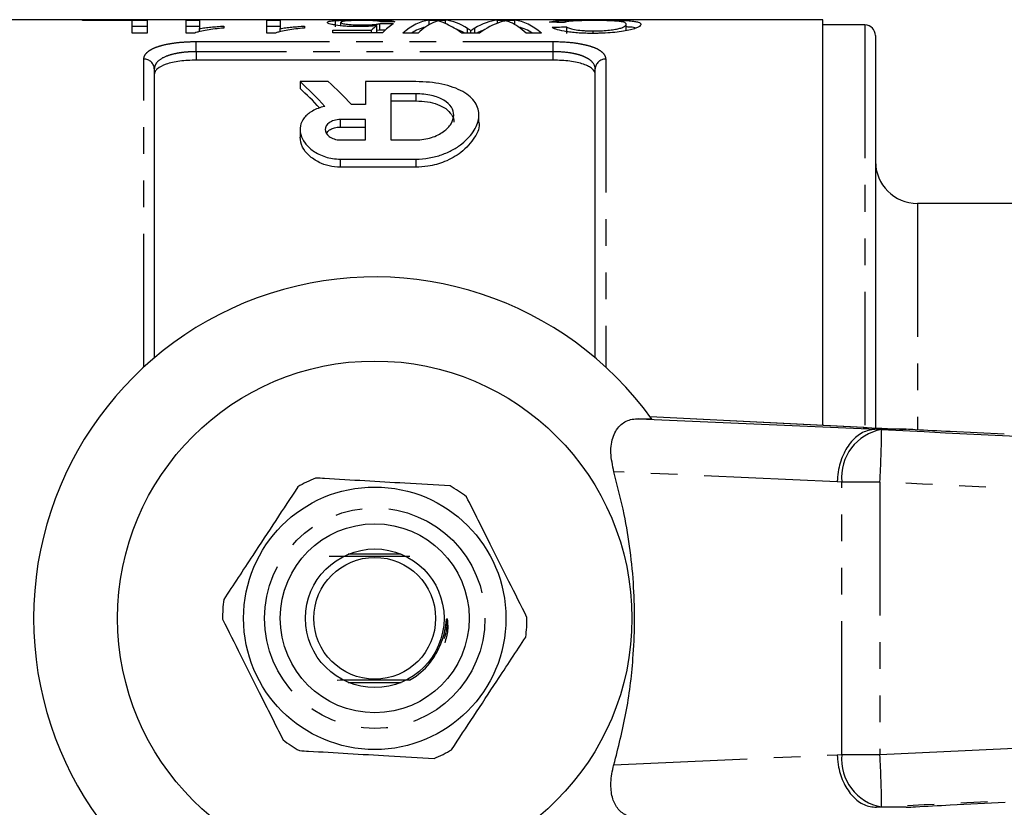
# Model space of a CAD drawing. Extents: x 114 to 291, y 31 to 277.
# Drawn here: x 154 to 201, y 51 to 88 of the extents above; entities that cross this region are included whole.
import ezdxf

# ---------------------------------------------------------------- set-up
doc = ezdxf.new("R2010")
doc.units = 0
doc.linetypes.add('PHANTOM', pattern=[12.7, 6.35, -1.27, 1.27, -1.27, 1.27, -1.27])
doc.layers.get('0').update_dxf_attribs({"linetype": 'CONTINUOUS'})

msp = doc.modelspace()

# ---------------------------------------------------------------- linework, layer by layer
at = {"color": 7, "linetype": 'CONTINUOUS'}
for p, q in [((192.282, 88.213), (149.582, 88.213)), ((157.009, 88.196), (160.086, 88.196)), ((157.009, 88.17), (157.009, 88.196)), ((160.086, 88.196), (160.086, 87.575)), ((161.945, 88.196), (162.586, 88.196)), ((161.945, 87.575), (161.945, 88.196)), ((162.586, 88.196), (162.586, 87.79)), ((165.791, 88.196), (166.432, 88.196)), ((165.791, 87.575), (165.791, 88.196)), ((166.432, 88.196), (166.432, 87.79)), ((173.525, 88.196), (174.301, 88.196)), ((173.525, 87.979), (173.525, 88.196)), ((174.301, 88.026), (174.301, 88.196)), ((176.775, 88.196), (177.609, 88.196)), ((176.775, 88.048), (176.775, 88.196)), ((177.609, 87.979), (177.609, 88.196)), ((192.282, 68.897), (192.282, 88.213)), ((159.381, 88.17), (157.009, 88.17)), ((159.381, 87.575), (159.381, 88.17)), ((160.086, 87.896), (159.381, 87.896)), ((162.586, 87.896), (161.945, 87.896)), ((162.586, 87.631), (162.586, 87.79)), ((163.74, 87.908), (163.74, 87.815)), ((166.432, 87.896), (165.791, 87.896)), ((166.432, 87.631), (166.432, 87.79)), ((167.586, 87.908), (167.586, 87.815)), ((168.932, 87.717), (170.78, 87.717)), ((168.932, 87.588), (168.932, 87.717)), ((169.058, 87.871), (169.058, 88.172)), ((169.317, 87.923), (169.317, 88.087)), ((170.78, 87.588), (170.78, 87.717)), ((171.034, 87.628), (171.034, 87.931)), ((171.176, 87.719), (171.034, 87.701)), ((171.176, 87.719), (171.176, 88.021)), ((175.345, 87.575), (175.345, 87.803)), ((175.692, 87.575), (175.692, 87.816)), ((180.086, 87.559), (180.086, 87.862)), ((182.906, 87.69), (182.906, 87.993)), ((194.282, 87.963), (192.282, 87.963)), ((160.086, 87.575), (159.381, 87.575)), ((162.358, 87.575), (161.945, 87.575)), ((166.204, 87.575), (165.791, 87.575)), ((171.304, 87.588), (168.932, 87.588)), ((172.994, 87.575), (172.265, 87.575)), ((175.924, 87.575), (175.076, 87.575)), ((175.503, 87.575), (175.503, 87.698)), ((178.868, 87.575), (178.14, 87.575)), ((181.342, 87.562), (181.342, 87.68)), ((194.782, 87.463), (194.782, 68.773)), ((160.432, 85.867), (160.432, 72.115)), ((179.432, 86.285), (162.432, 86.285)), ((181.432, 72.115), (181.432, 85.867)), ((168.719, 85.265), (167.372, 85.265)), ((167.372, 85.265), (167.372, 84.935)), ((170.493, 85.265), (170.493, 84.171)), ((172.893, 85.265), (170.493, 85.265)), ((172.893, 84.686), (171.693, 84.686)), ((171.693, 84.686), (171.693, 82.489)), ((170.493, 84.171), (169.82, 84.171)), ((171.693, 84.349), (172.893, 84.349)), ((175.893, 83.328), (175.893, 83.675)), ((170.493, 83.458), (169.292, 83.458)), ((169.292, 83.103), (170.493, 83.103)), ((170.493, 82.489), (170.493, 83.458)), ((167.372, 82.985), (167.372, 82.627)), ((169.292, 82.489), (170.493, 82.489)), ((171.693, 82.489), (172.893, 82.489)), ((169.292, 81.576), (172.893, 81.576)), ((172.893, 81.19), (169.292, 81.19)), ((206.282, 79.463), (196.782, 79.463)), ((183.51, 69.213), (194.827, 68.714)), ((184.127, 69.198), (183.51, 69.213)), ((194.235, 68.799), (184.049, 69.31)), ((194.235, 68.799), (194.193, 68.801)), ((196.243, 68.713), (194.836, 68.713)), ((196.245, 68.713), (196.243, 68.713)), ((200.92, 68.475), (198.346, 68.602)), ((172.192, 62.763), (169.672, 62.763)), ((169.672, 56.663), (172.192, 56.663)), ((196.243, 50.713), (194.836, 50.713)), ((196.243, 50.713), (196.245, 50.713)), ((198.346, 50.825), (200.955, 50.954))]:
    msp.add_line(p, q, dxfattribs=at)
at = {"color": 8, "linetype": 'PHANTOM'}
for p, q in [((194.282, 87.963), (194.282, 68.797)), ((162.432, 87.172), (179.432, 87.172)), ((162.432, 86.69), (162.432, 87.172)), ((179.432, 86.69), (179.432, 87.172)), ((159.932, 71.674), (159.932, 86.334)), ((162.432, 86.69), (162.432, 86.285)), ((179.432, 86.69), (162.432, 86.69)), ((179.432, 86.285), (179.432, 86.69)), ((181.932, 86.334), (181.932, 71.674)), ((172.893, 84.686), (172.893, 84.349)), ((169.292, 83.458), (169.292, 83.103)), ((169.292, 81.576), (169.292, 81.19)), ((172.893, 81.576), (172.893, 81.19)), ((196.782, 79.463), (196.782, 68.712)), ((194.193, 68.801), (184.046, 69.31)), ((194.836, 68.713), (195.073, 68.698)), ((192.964, 66.216), (182.325, 66.686)), ((193.184, 66.201), (192.964, 66.216)), ((194.99, 66.201), (193.184, 66.201)), ((193.184, 53.225), (193.184, 66.201)), ((194.99, 66.201), (194.99, 53.225)), ((182.325, 52.741), (192.964, 53.211)), ((192.964, 53.211), (193.184, 53.225)), ((193.184, 53.225), (194.99, 53.225)), ((195.073, 50.729), (194.836, 50.713))]:
    msp.add_line(p, q, dxfattribs=at)
at = {"color": 7, "linetype": 'CONTINUOUS'}
for radius in [12.25, 6.25, 4.5, 3.3, 2.9]:
    msp.add_circle((170.932, 59.713), radius, dxfattribs=at)
at = {"color": 8, "linetype": 'PHANTOM'}
msp.add_circle((170.932, 59.713), 5.25, dxfattribs=at)
at = {"color": 7, "linetype": 'CONTINUOUS'}
for centre, radius, start, end in [((194.282, 87.463), 0.5, 0, 90), ((196.782, 81.463), 2, 180, 270), ((170.932, 59.713), 16.25, 35.7105, 324.2895), ((170.932, 59.713), 7.25, 112.9306, 120.3475), ((170.932, 59.713), 7.25, 52.9306, 60.3475), ((170.932, 59.713), 7.25, 172.9306, 180.3475), ((170.932, 59.713), 7.25, 352.9306, 0.3475), ((170.932, 59.713), 7.25, 232.9306, 240.3475), ((170.932, 59.713), 7.25, 292.9306, 300.3475)]:
    msp.add_arc(centre, radius, start, end, dxfattribs=at)
at = {"color": 8, "linetype": 'PHANTOM'}
for centre, radius, start, end in [((159.948, 85.85), 0.484, 2.0194, 91.8867), ((181.916, 85.85), 0.484, 88.1133, 177.9806), ((195.466, 66.438), 2.294, 99.8521, 185.9165), ((152.668, 68.86), 42.406, 356.4047, 359.7804), ((195.466, 52.989), 2.294, 174.0835, 260.1479), ((152.668, 50.566), 42.406, 0.2196, 3.5953)]:
    msp.add_arc(centre, radius, start, end, dxfattribs=at)
at = {"color": 7, "linetype": 'CONTINUOUS'}
for centre, major_axis, ratio, start_param, end_param in [((173.777, 59.713), (0, 28.5), 0.252003, 0.035095, 0.212113), ((174.027, 59.713), (0, 28.5), 0.273394, 6.113206, 6.24809), ((177.064, 59.713), (0, 28.5), 0.289424, 0.035095, 0.167127), ((177.357, 59.713), (0, 28.5), 0.251803, 6.071072, 6.24809), ((171.82, 59.713), (0, 28.5), 0.196442, 0.140809, 0.186871), ((138.099, 59.713), (285, 0), 0.1, 1.45221, 1.454475), ((138.099, 59.713), (282, 0), 0.1, 1.452322, 1.453232), ((195.342, 59.713), (285, 0), 0.1, 1.653211, 1.655468), ((172.491, 59.713), (0, 28.5), 0.2, 0.118586, 0.209813), ((173.777, 59.713), (0, 28.2), 0.252003, 0.06203, 0.155152), ((174.348, 59.713), (0, 28.5), 0.225797, 0.095964, 0.212113), ((173.365, 59.713), (0, 28.5), 0.285086, 6.071072, 6.160245), ((174.027, 59.713), (0, 28.2), 0.273394, 6.128033, 6.185675), ((177.064, 59.713), (0, 28.2), 0.289424, 0.10994, 0.155152), ((177.661, 59.713), (0, 28.5), 0.289404, 0.090916, 0.212113), ((176.786, 59.713), (0, 28.5), 0.225708, 6.071072, 6.187892), ((177.357, 59.713), (0, 28.2), 0.251803, 6.128033, 6.221311), ((168.089, 59.713), (122.341, 0), 0.232955, 1.473632, 1.479421), ((200.877, 59.713), (132.874, 0), 0.214489, 1.727917, 1.733292), ((171.82, 59.713), (0, 28.2), 0.196442, 0.142317, 0.151969), ((161.476, 59.713), (0, 28.05), 0.509525, 5.765424, 5.85789), ((161.476, 59.713), (0, 27.75), 0.509525, 5.779242, 5.852988), ((162.822, 59.713), (0, 28.05), 0.509525, 5.771554, 5.85789), ((198.386, 68.692), (5, -0.166), 0.011031, 3.717917, 4.269769)]:
    msp.add_ellipse(centre, major_axis=major_axis, ratio=ratio, start_param=start_param, end_param=end_param, dxfattribs=at)
for points, knots in [([(169.058, 88.172), (169.097, 88.174), (169.135, 88.177), (169.218, 88.181), (169.262, 88.183), (169.402, 88.188), (169.508, 88.191), (169.727, 88.195), (169.842, 88.196), (170.022, 88.197), (170.083, 88.198), (170.205, 88.198), (170.266, 88.198), (170.327, 88.198)], [0, 0, 0, 0, 0.125, 0.125, 0.25, 0.25, 0.5, 0.5, 0.75, 0.75, 0.875, 0.875, 1, 1, 1, 1]), ([(170.327, 88.198), (170.425, 88.198), (170.521, 88.198), (170.711, 88.197), (170.805, 88.196), (170.988, 88.194), (171.078, 88.192), (171.245, 88.189), (171.324, 88.186), (171.541, 88.177), (171.657, 88.169), (171.778, 88.152), (171.809, 88.146), (171.856, 88.132), (171.87, 88.125), (171.881, 88.117)], [0, 0, 0, 0, 0.125, 0.125, 0.25, 0.25, 0.375, 0.375, 0.5, 0.5, 0.75, 0.75, 0.875, 0.875, 1, 1, 1, 1]), ([(179.253, 88.094), (179.283, 88.105), (179.317, 88.115), (179.402, 88.132), (179.451, 88.14), (179.566, 88.154), (179.633, 88.161), (179.783, 88.171), (179.868, 88.176), (180.05, 88.183), (180.151, 88.186), (180.36, 88.191), (180.469, 88.193), (180.697, 88.196), (180.816, 88.197), (181.053, 88.198), (181.173, 88.198), (181.294, 88.198)], [0, 0, 0, 0, 0.125, 0.125, 0.25, 0.25, 0.375, 0.375, 0.5, 0.5, 0.625, 0.625, 0.75, 0.75, 0.875, 0.875, 1, 1, 1, 1]), ([(181.294, 88.198), (181.46, 88.198), (181.625, 88.198), (181.949, 88.196), (182.111, 88.195), (182.421, 88.19), (182.564, 88.187), (182.83, 88.177), (182.947, 88.171), (183.15, 88.156), (183.236, 88.146), (183.376, 88.124), (183.433, 88.112), (183.523, 88.083), (183.556, 88.067), (183.59, 88.041), (183.599, 88.032), (183.609, 88.013), (183.611, 88.003), (183.612, 87.993)], [0, 0, 0, 0, 0.125, 0.125, 0.25, 0.25, 0.375, 0.375, 0.5, 0.5, 0.625, 0.625, 0.75, 0.75, 0.875, 0.875, 0.9375, 0.9375, 1, 1, 1, 1]), ([(163.74, 87.815), (163.598, 87.802), (163.458, 87.789), (163.192, 87.758), (163.065, 87.741), (162.827, 87.701), (162.716, 87.68), (162.566, 87.644), (162.518, 87.631), (162.432, 87.604), (162.394, 87.59), (162.358, 87.575)], [0, 0, 0, 0, 0.25, 0.25, 0.5, 0.5, 0.75, 0.75, 0.875, 0.875, 1, 1, 1, 1]), ([(162.586, 87.79), (162.627, 87.797), (162.668, 87.803), (162.755, 87.816), (162.8, 87.822), (162.937, 87.839), (163.031, 87.85), (163.227, 87.869), (163.326, 87.878), (163.529, 87.895), (163.633, 87.902), (163.74, 87.908)], [0, 0, 0, 0, 0.125, 0.125, 0.25, 0.25, 0.5, 0.5, 0.75, 0.75, 1, 1, 1, 1]), ([(167.586, 87.815), (167.444, 87.802), (167.304, 87.789), (167.038, 87.758), (166.912, 87.741), (166.673, 87.701), (166.562, 87.68), (166.412, 87.644), (166.364, 87.631), (166.278, 87.604), (166.24, 87.59), (166.204, 87.575)], [0, 0, 0, 0, 0.25, 0.25, 0.5, 0.5, 0.75, 0.75, 0.875, 0.875, 1, 1, 1, 1]), ([(166.432, 87.79), (166.473, 87.797), (166.515, 87.803), (166.601, 87.816), (166.646, 87.822), (166.783, 87.839), (166.878, 87.85), (167.073, 87.869), (167.172, 87.878), (167.375, 87.895), (167.48, 87.902), (167.586, 87.908)], [0, 0, 0, 0, 0.125, 0.125, 0.25, 0.25, 0.5, 0.5, 0.75, 0.75, 1, 1, 1, 1]), ([(168.676, 88.084), (168.678, 88.094), (168.682, 88.103), (168.713, 88.121), (168.736, 88.129), (168.799, 88.144), (168.841, 88.15), (168.913, 88.159), (168.939, 88.162), (168.996, 88.167), (169.027, 88.169), (169.058, 88.172)], [0, 0, 0, 0, 0.25, 0.25, 0.5, 0.5, 0.75, 0.75, 0.875, 0.875, 1, 1, 1, 1]), ([(170.143, 87.882), (170.04, 87.882), (169.938, 87.883), (169.739, 87.89), (169.639, 87.895), (169.362, 87.914), (169.199, 87.933), (168.999, 87.964), (168.937, 87.975), (168.838, 87.997), (168.797, 88.009), (168.734, 88.031), (168.711, 88.042), (168.682, 88.064), (168.678, 88.074), (168.676, 88.084)], [0, 0, 0, 0, 0.125, 0.125, 0.25, 0.25, 0.5, 0.5, 0.625, 0.625, 0.75, 0.75, 0.875, 0.875, 1, 1, 1, 1]), ([(170.323, 88.173), (170.251, 88.173), (170.178, 88.173), (170.037, 88.171), (169.967, 88.17), (169.765, 88.165), (169.65, 88.16), (169.472, 88.145), (169.409, 88.136), (169.351, 88.119), (169.338, 88.113), (169.32, 88.101), (169.318, 88.094), (169.317, 88.087)], [0, 0, 0, 0, 0.125, 0.125, 0.25, 0.25, 0.5, 0.5, 0.75, 0.75, 0.875, 0.875, 1, 1, 1, 1]), ([(169.317, 88.087), (169.318, 88.081), (169.32, 88.074), (169.337, 88.06), (169.351, 88.053), (169.407, 88.031), (169.473, 88.016), (169.653, 87.99), (169.774, 87.979), (169.972, 87.97), (170.041, 87.968), (170.18, 87.965), (170.25, 87.965), (170.32, 87.965)], [0, 0, 0, 0, 0.125, 0.125, 0.25, 0.25, 0.5, 0.5, 0.75, 0.75, 0.875, 0.875, 1, 1, 1, 1]), ([(171.034, 87.931), (170.97, 87.924), (170.904, 87.918), (170.764, 87.905), (170.691, 87.9), (170.539, 87.891), (170.462, 87.888), (170.344, 87.884), (170.304, 87.883), (170.224, 87.882), (170.184, 87.882), (170.143, 87.882)], [0, 0, 0, 0, 0.25, 0.25, 0.5, 0.5, 0.75, 0.75, 0.875, 0.875, 1, 1, 1, 1]), ([(170.32, 87.965), (170.405, 87.965), (170.489, 87.966), (170.653, 87.97), (170.735, 87.974), (170.883, 87.984), (170.951, 87.99), (171.044, 88.001), (171.074, 88.005), (171.128, 88.013), (171.152, 88.017), (171.176, 88.021)], [0, 0, 0, 0, 0.25, 0.25, 0.5, 0.5, 0.75, 0.75, 0.875, 0.875, 1, 1, 1, 1]), ([(171.24, 88.111), (171.23, 88.116), (171.219, 88.121), (171.191, 88.13), (171.173, 88.134), (171.13, 88.142), (171.104, 88.146), (171.044, 88.153), (171.007, 88.156), (170.887, 88.164), (170.786, 88.168), (170.618, 88.171), (170.561, 88.172), (170.443, 88.173), (170.383, 88.173), (170.323, 88.173)], [0, 0, 0, 0, 0.125, 0.125, 0.25, 0.25, 0.375, 0.375, 0.5, 0.5, 0.75, 0.75, 0.875, 0.875, 1, 1, 1, 1]), ([(173.964, 88.163), (173.945, 88.158), (173.926, 88.152), (173.906, 88.146), (173.876, 88.137), (173.847, 88.127), (173.819, 88.117), (173.79, 88.106), (173.761, 88.095), (173.732, 88.082)], [0, 0, 0, 0, 0.000265099, 0.000265099, 0.000265099, 0.000662818, 0.000662818, 0.000662818, 0.001060608, 0.001060608, 0.001060608, 0.001060608]), ([(174.362, 87.998), (174.286, 88.035), (174.213, 88.067), (174.081, 88.122), (174.021, 88.145), (173.964, 88.163)], [0, 0, 0, 0, 0.5, 0.5, 1, 1, 1, 1]), ([(175.345, 87.803), (175.359, 87.794), (175.372, 87.786), (175.385, 87.778), (175.404, 87.765), (175.425, 87.752), (175.444, 87.739), (175.463, 87.725), (175.481, 87.712), (175.503, 87.698)], [0, 0, 0, 0, 0.0001512852, 0.0001512852, 0.0001512852, 0.0003782279, 0.0003782279, 0.0003782279, 0.0006051785, 0.0006051785, 0.0006051785, 0.0006051785]), ([(175.503, 87.698), (175.534, 87.719), (175.565, 87.739), (175.597, 87.759), (175.613, 87.769), (175.629, 87.779), (175.644, 87.788), (175.66, 87.798), (175.676, 87.807), (175.692, 87.816)], [0, 0, 0, 0, 0.0003460102, 0.0003460102, 0.0003460102, 0.0005190339, 0.0005190339, 0.0005190339, 0.0006920629, 0.0006920629, 0.0006920629, 0.0006920629]), ([(177.169, 88.163), (177.147, 88.158), (177.126, 88.154), (177.105, 88.149), (177.073, 88.141), (177.04, 88.133), (177.008, 88.124), (176.976, 88.115), (176.945, 88.106), (176.912, 88.096)], [0, 0, 0, 0, 0.0002318199, 0.0002318199, 0.0002318199, 0.000579595, 0.000579595, 0.000579595, 0.0009274145, 0.0009274145, 0.0009274145, 0.0009274145]), ([(177.398, 88.084), (177.359, 88.1), (177.321, 88.115), (177.283, 88.128), (177.264, 88.134), (177.245, 88.141), (177.226, 88.146), (177.207, 88.152), (177.188, 88.158), (177.169, 88.163)], [0, 0, 0, 0, 0.000520452, 0.000520452, 0.000520452, 0.000780743, 0.000780743, 0.000780743, 0.001041053, 0.001041053, 0.001041053, 0.001041053]), ([(181.308, 87.561), (181.198, 87.561), (181.089, 87.562), (180.873, 87.568), (180.766, 87.573), (180.556, 87.586), (180.453, 87.595), (180.258, 87.615), (180.166, 87.627), (179.905, 87.668), (179.758, 87.7), (179.583, 87.751), (179.532, 87.769), (179.446, 87.803), (179.413, 87.821), (179.381, 87.838)], [0, 0, 0, 0, 0.125, 0.125, 0.25, 0.25, 0.375, 0.375, 0.5, 0.5, 0.75, 0.75, 0.875, 0.875, 1, 1, 1, 1]), ([(181.36, 88.173), (181.274, 88.173), (181.188, 88.173), (181.019, 88.171), (180.936, 88.17), (180.773, 88.167), (180.695, 88.165), (180.55, 88.159), (180.48, 88.156), (180.355, 88.148), (180.299, 88.144), (180.199, 88.134), (180.154, 88.128), (180.082, 88.116), (180.05, 88.109), (179.996, 88.095), (179.977, 88.087), (179.958, 88.079)], [0, 0, 0, 0, 0.125, 0.125, 0.25, 0.25, 0.375, 0.375, 0.5, 0.5, 0.625, 0.625, 0.75, 0.75, 0.875, 0.875, 1, 1, 1, 1]), ([(180.086, 87.862), (180.131, 87.84), (180.181, 87.818), (180.32, 87.774), (180.41, 87.752), (180.629, 87.716), (180.762, 87.702), (180.972, 87.688), (181.046, 87.685), (181.193, 87.681), (181.267, 87.68), (181.342, 87.68)], [0, 0, 0, 0, 0.25, 0.25, 0.5, 0.5, 0.75, 0.75, 0.875, 0.875, 1, 1, 1, 1]), ([(183.612, 87.993), (183.609, 87.973), (183.603, 87.952), (183.561, 87.907), (183.529, 87.883), (183.437, 87.835), (183.376, 87.81), (183.227, 87.76), (183.138, 87.736), (182.929, 87.689), (182.811, 87.667), (182.55, 87.63), (182.406, 87.614), (182.109, 87.587), (181.953, 87.577), (181.713, 87.567), (181.632, 87.565), (181.471, 87.562), (181.389, 87.561), (181.308, 87.561)], [0, 0, 0, 0, 0.125, 0.125, 0.25, 0.25, 0.375, 0.375, 0.5, 0.5, 0.625, 0.625, 0.75, 0.75, 0.875, 0.875, 0.9375, 0.9375, 1, 1, 1, 1]), ([(181.342, 87.68), (181.461, 87.68), (181.579, 87.682), (181.81, 87.691), (181.924, 87.698), (182.139, 87.717), (182.238, 87.73), (182.417, 87.758), (182.497, 87.774), (182.63, 87.808), (182.686, 87.826), (182.769, 87.861), (182.8, 87.879), (182.853, 87.914), (182.874, 87.93), (182.901, 87.962), (182.904, 87.978), (182.906, 87.993)], [0, 0, 0, 0, 0.125, 0.125, 0.25, 0.25, 0.375, 0.375, 0.5, 0.5, 0.625, 0.625, 0.75, 0.75, 0.875, 0.875, 1, 1, 1, 1]), ([(182.906, 87.993), (182.904, 88.008), (182.902, 88.022), (182.88, 88.048), (182.863, 88.061), (182.792, 88.096), (182.717, 88.116), (182.526, 88.139), (182.447, 88.146), (182.271, 88.156), (182.168, 88.161), (181.953, 88.167), (181.84, 88.169), (181.664, 88.172), (181.603, 88.172), (181.482, 88.173), (181.421, 88.173), (181.36, 88.173)], [0, 0, 0, 0, 0.125, 0.125, 0.25, 0.25, 0.5, 0.5, 0.625, 0.625, 0.75, 0.75, 0.875, 0.875, 0.9375, 0.9375, 1, 1, 1, 1]), ([(183.383, 87.816), (183.308, 87.832), (183.201, 87.856), (182.974, 87.866), (182.906, 87.869)], [0, 0, 0, 0, 0.7020405, 1, 1, 1, 1]), ([(162.432, 86.285), (162.296, 86.285), (162.162, 86.281), (161.9, 86.265), (161.77, 86.252), (161.524, 86.22), (161.408, 86.2), (161.189, 86.153), (161.087, 86.125), (160.814, 86.033), (160.671, 85.958), (160.528, 85.832), (160.492, 85.787), (160.444, 85.695), (160.432, 85.648), (160.432, 85.599)], [0, 0, 0, 0, 0.125, 0.125, 0.25, 0.25, 0.375, 0.375, 0.5, 0.5, 0.75, 0.75, 0.875, 0.875, 1, 1, 1, 1]), ([(181.432, 85.599), (181.432, 85.697), (181.385, 85.789), (181.242, 85.916), (181.183, 85.955), (181.043, 86.029), (180.961, 86.063), (180.778, 86.125), (180.678, 86.152), (180.461, 86.2), (180.342, 86.22), (179.974, 86.268), (179.705, 86.285), (179.432, 86.285)], [0, 0, 0, 0, 0.25, 0.25, 0.375, 0.375, 0.5, 0.5, 0.625, 0.625, 0.75, 0.75, 1, 1, 1, 1]), ([(172.893, 81.576), (173.109, 81.576), (173.32, 81.595), (173.733, 81.666), (173.933, 81.719), (174.305, 81.849), (174.48, 81.928), (174.798, 82.102), (174.942, 82.197), (175.334, 82.502), (175.532, 82.724), (175.808, 83.18), (175.882, 83.408), (175.901, 83.858), (175.846, 84.069), (175.653, 84.366), (175.571, 84.461), (175.373, 84.635), (175.257, 84.716), (174.988, 84.866), (174.836, 84.934), (174.507, 85.05), (174.328, 85.1), (173.941, 85.182), (173.741, 85.212), (173.326, 85.254), (173.109, 85.265), (172.893, 85.265)], [0, 0, 0, 0, 0.0625, 0.0625, 0.125, 0.125, 0.1875, 0.1875, 0.25, 0.25, 0.375, 0.375, 0.5, 0.5, 0.625, 0.625, 0.6875, 0.6875, 0.75, 0.75, 0.8125, 0.8125, 0.875, 0.875, 0.9375, 0.9375, 1, 1, 1, 1]), ([(172.893, 82.489), (173.022, 82.489), (173.149, 82.499), (173.396, 82.537), (173.518, 82.566), (173.742, 82.637), (173.848, 82.68), (174.041, 82.777), (174.128, 82.83), (174.364, 83.002), (174.484, 83.13), (174.647, 83.396), (174.689, 83.53), (174.696, 83.799), (174.66, 83.927), (174.503, 84.171), (174.385, 84.281), (174.144, 84.424), (174.053, 84.468), (173.857, 84.544), (173.751, 84.576), (173.52, 84.631), (173.4, 84.651), (173.152, 84.679), (173.023, 84.686), (172.893, 84.686)], [0, 0, 0, 0, 0.0625, 0.0625, 0.125, 0.125, 0.1875, 0.1875, 0.25, 0.25, 0.375, 0.375, 0.5, 0.5, 0.625, 0.625, 0.75, 0.75, 0.8125, 0.8125, 0.875, 0.875, 0.9375, 0.9375, 1, 1, 1, 1]), ([(168.549, 84.087), (168.437, 84.06), (168.333, 84.028), (168.138, 83.954), (168.047, 83.911), (167.882, 83.818), (167.808, 83.767), (167.678, 83.659), (167.621, 83.602), (167.477, 83.422), (167.416, 83.292), (167.362, 83.024), (167.368, 82.886), (167.443, 82.607), (167.511, 82.471), (167.712, 82.205), (167.843, 82.078), (168.086, 81.909), (168.176, 81.856), (168.368, 81.762), (168.471, 81.72), (168.803, 81.615), (169.043, 81.576), (169.292, 81.576)], [0, 0, 0, 0, 0.0625, 0.0625, 0.125, 0.125, 0.1875, 0.1875, 0.25, 0.25, 0.375, 0.375, 0.5, 0.5, 0.625, 0.625, 0.75, 0.75, 0.8125, 0.8125, 0.875, 0.875, 1, 1, 1, 1]), ([(172.893, 84.349), (173.078, 84.34), (173.448, 84.323), (173.943, 84.188), (174.351, 83.98), (174.61, 83.689), (174.73, 83.457), (174.692, 83.33), (174.692, 83.329)], [0, 0, 0, 0, 0.182105, 0.363935, 0.553102, 0.762333, 0.998313, 1, 1, 1, 1]), ([(169.292, 83.458), (169.187, 83.458), (169.084, 83.443), (168.901, 83.39), (168.822, 83.352), (168.632, 83.217), (168.571, 83.102), (168.574, 82.869), (168.636, 82.751), (168.824, 82.607), (168.902, 82.565), (169.084, 82.506), (169.187, 82.489), (169.292, 82.489)], [0, 0, 0, 0, 0.125, 0.125, 0.25, 0.25, 0.5, 0.5, 0.75, 0.75, 0.875, 0.875, 1, 1, 1, 1]), ([(168.627, 82.807), (168.671, 82.863), (168.748, 82.962), (168.96, 83.059), (169.146, 83.099), (169.26, 83.102), (169.292, 83.103)], [0, 0, 0, 0, 0.3607661, 0.6264823, 0.8934567, 1, 1, 1, 1]), ([(175.891, 83.328), (175.892, 83.326), (175.955, 83.105), (175.714, 82.591), (175.163, 81.927), (174.338, 81.451), (173.568, 81.222), (173.086, 81.199), (172.893, 81.19)], [0, 0, 0, 0, 0.002302, 0.252743, 0.522819, 0.723779, 0.889276, 1, 1, 1, 1]), ([(169.292, 81.19), (169.11, 81.202), (168.747, 81.228), (168.218, 81.429), (167.774, 81.741), (167.44, 82.165), (167.4, 82.466), (167.379, 82.627)], [0, 0, 0, 0, 0.160807, 0.321003, 0.534349, 0.750962, 1, 1, 1, 1]), ([(182.325, 66.686), (182.26, 66.991), (182.129, 67.603), (182.248, 68.404), (182.616, 68.962), (183.087, 69.196), (183.402, 69.209), (183.51, 69.213)], [0, 0, 0, 0, 0.239544, 0.47956, 0.703385, 0.898363, 1, 1, 1, 1]), ([(194.827, 68.714), (194.627, 68.69), (194.228, 68.644), (193.683, 68.225), (193.256, 67.6), (193.031, 66.916), (192.972, 66.441), (192.965, 66.244), (192.964, 66.216)], [0, 0, 0, 0, 0.212552, 0.425104, 0.637658, 0.850218, 0.978589, 1, 1, 1, 1]), ([(194.827, 68.714), (194.83, 68.713), (194.833, 68.713), (194.835, 68.713), (194.836, 68.713)], [0, 0, 0, 0, 0.727054, 1, 1, 1, 1]), ([(198.346, 68.602), (197.774, 68.63), (197.047, 68.667), (196.387, 68.705), (196.245, 68.713)], [0, 0, 0, 0, 0.786383, 1, 1, 1, 1]), ([(182.325, 52.741), (182.531, 53.554), (182.947, 55.193), (183.309, 58.033), (183.34, 61.235), (182.957, 64.236), (182.498, 66.014), (182.325, 66.686)], [0, 0, 0, 0, 0.180969, 0.365156, 0.602933, 0.849978, 1, 1, 1, 1]), ([(174.519, 66.014), (173.802, 66.056), (172.468, 66.134), (170.444, 66.253), (169.028, 66.336), (168.253, 66.382), (168.107, 66.39)], [0, 0, 0, 0, 0.338594, 0.630605, 0.930487, 1, 1, 1, 1]), ([(167.269, 65.97), (166.92, 65.44), (166.214, 64.368), (165.014, 62.545), (164.196, 61.303), (163.737, 60.606)], [0, 0, 0, 0, 0.299907, 0.606839, 1, 1, 1, 1]), ([(178.182, 59.757), (177.898, 60.324), (177.322, 61.472), (176.343, 63.423), (175.677, 64.752), (175.302, 65.498)], [0, 0, 0, 0, 0.299907, 0.6068388, 1, 1, 1, 1]), ([(168.757, 62.671), (169.155, 62.669), (169.869, 62.665), (171.046, 62.663), (171.957, 62.665), (172.434, 62.668), (172.597, 62.669)], [0, 0, 0, 0, 0.332571, 0.596895, 0.861555, 1, 1, 1, 1]), ([(163.682, 59.669), (163.967, 59.102), (164.542, 57.955), (165.521, 56.004), (166.188, 54.675), (166.562, 53.929)], [0, 0, 0, 0, 0.299907, 0.6068388, 1, 1, 1, 1]), ([(172.587, 56.759), (172.693, 56.825), (173.128, 57.095), (173.597, 57.589), (173.949, 58.179), (174.128, 58.593), (174.259, 59.035), (174.315, 59.38), (174.342, 59.595), (174.351, 59.654), (174.358, 59.677), (174.361, 59.683), (174.363, 59.687), (174.365, 59.688), (174.367, 59.689), (174.369, 59.688), (174.371, 59.686), (174.377, 59.677), (174.388, 59.633), (174.407, 59.451), (174.419, 59.068), (174.323, 58.737), (174.266, 58.541)], [0, 0, 0, 0, 0.0791375, 0.3236607, 0.4193731, 0.5133113, 0.6080905, 0.7102961, 0.7336533, 0.7453463, 0.748272, 0.7492973, 0.7503289, 0.75087, 0.751415, 0.7518942, 0.7525702, 0.7538555, 0.7595044, 0.781824, 0.8707647, 1, 1, 1, 1]), ([(174.372, 59.71), (174.368, 59.398), (174.363, 59.061), (174.231, 58.759), (174.221, 58.736)], [0, 0, 0, 0, 0.925782, 1, 1, 1, 1]), ([(174.595, 53.457), (174.944, 53.987), (175.65, 55.059), (176.85, 56.882), (177.668, 58.124), (178.127, 58.821)], [0, 0, 0, 0, 0.299907, 0.606839, 1, 1, 1, 1]), ([(172.587, 56.759), (172.356, 56.76), (171.797, 56.762), (170.815, 56.764), (169.872, 56.761), (169.342, 56.759), (169.135, 56.758)], [0, 0, 0, 0, 0.211159, 0.509198, 0.807615, 1, 1, 1, 1]), ([(167.345, 53.413), (167.491, 53.404), (168.25, 53.36), (169.666, 53.277), (171.69, 53.158), (173.04, 53.078), (173.757, 53.036)], [0, 0, 0, 0, 0.069513, 0.36188, 0.661405, 1, 1, 1, 1]), ([(192.964, 53.211), (192.965, 53.183), (192.972, 52.986), (193.031, 52.511), (193.256, 51.827), (193.683, 51.202), (194.228, 50.783), (194.627, 50.736), (194.827, 50.713)], [0, 0, 0, 0, 0.021411, 0.149782, 0.362342, 0.574896, 0.787448, 1, 1, 1, 1]), ([(183.51, 50.213), (183.318, 50.231), (182.934, 50.265), (182.504, 50.603), (182.235, 51.116), (182.148, 51.803), (182.226, 52.377), (182.314, 52.701), (182.325, 52.741)], [0, 0, 0, 0, 0.182011, 0.364066, 0.54691, 0.745706, 0.968712, 1, 1, 1, 1]), ([(194.836, 50.713), (194.834, 50.713), (194.832, 50.713), (194.828, 50.713), (194.827, 50.713)], [0, 0, 0, 0, 0.727491, 1, 1, 1, 1]), ([(196.245, 50.713), (196.395, 50.722), (197.056, 50.761), (197.783, 50.797), (198.346, 50.825)], [0, 0, 0, 0, 0.225798, 1, 1, 1, 1])]:
    msp.add_open_spline(points, degree=3, knots=knots, dxfattribs=at)
at = {"color": 8, "linetype": 'PHANTOM'}
for points, knots in [([(159.932, 86.334), (159.932, 86.395), (159.947, 86.454), (160.006, 86.568), (160.05, 86.623), (160.168, 86.726), (160.24, 86.774), (160.416, 86.864), (160.517, 86.906), (160.744, 86.98), (160.871, 87.013), (161.145, 87.07), (161.29, 87.094), (161.599, 87.133), (161.762, 87.148), (162.093, 87.167), (162.261, 87.172), (162.432, 87.172)], [0, 0, 0, 0, 0.125, 0.125, 0.25, 0.25, 0.375, 0.375, 0.5, 0.5, 0.625, 0.625, 0.75, 0.75, 0.875, 0.875, 1, 1, 1, 1]), ([(179.432, 87.172), (179.775, 87.172), (180.114, 87.152), (180.576, 87.094), (180.725, 87.069), (180.997, 87.012), (181.122, 86.98), (181.349, 86.905), (181.451, 86.863), (181.624, 86.774), (181.697, 86.726), (181.815, 86.622), (181.859, 86.567), (181.917, 86.454), (181.932, 86.395), (181.932, 86.334)], [0, 0, 0, 0, 0.25, 0.25, 0.375, 0.375, 0.5, 0.5, 0.625, 0.625, 0.75, 0.75, 0.875, 0.875, 1, 1, 1, 1]), ([(162.432, 86.69), (162.294, 86.69), (162.159, 86.685), (161.894, 86.666), (161.762, 86.651), (161.514, 86.613), (161.397, 86.589), (161.178, 86.533), (161.076, 86.5), (160.805, 86.39), (160.664, 86.3), (160.525, 86.149), (160.49, 86.095), (160.444, 85.983), (160.432, 85.926), (160.432, 85.867)], [0, 0, 0, 0, 0.125, 0.125, 0.25, 0.25, 0.375, 0.375, 0.5, 0.5, 0.75, 0.75, 0.875, 0.875, 1, 1, 1, 1]), ([(181.432, 85.867), (181.432, 85.985), (181.387, 86.097), (181.247, 86.249), (181.189, 86.296), (181.052, 86.385), (180.971, 86.426), (180.789, 86.5), (180.689, 86.532), (180.471, 86.589), (180.352, 86.613), (179.981, 86.67), (179.708, 86.69), (179.432, 86.69)], [0, 0, 0, 0, 0.25, 0.25, 0.375, 0.375, 0.5, 0.5, 0.625, 0.625, 0.75, 0.75, 1, 1, 1, 1]), ([(195.073, 68.698), (200.485, 68.435), (211.308, 67.91), (232.441, 66.889), (248.162, 66.123), (258.472, 65.62)], [0, 0, 0, 0, 0.256069, 0.512139, 1, 1, 1, 1]), ([(258.39, 63.218), (248.08, 63.693), (232.357, 64.417), (211.224, 65.419), (200.401, 65.94), (194.99, 66.201)], [0, 0, 0, 0, 0.487857, 0.743929, 1, 1, 1, 1]), ([(194.99, 53.225), (200.401, 53.486), (211.224, 54.008), (232.357, 55.01), (248.08, 55.734), (258.39, 56.208)], [0, 0, 0, 0, 0.256071, 0.512143, 1, 1, 1, 1]), ([(258.472, 53.807), (248.162, 53.304), (232.441, 52.538), (211.308, 51.516), (200.485, 50.991), (195.073, 50.729)], [0, 0, 0, 0, 0.487861, 0.743931, 1, 1, 1, 1])]:
    msp.add_open_spline(points, degree=3, knots=knots, dxfattribs=at)

doc.saveas('drawing.dxf')
